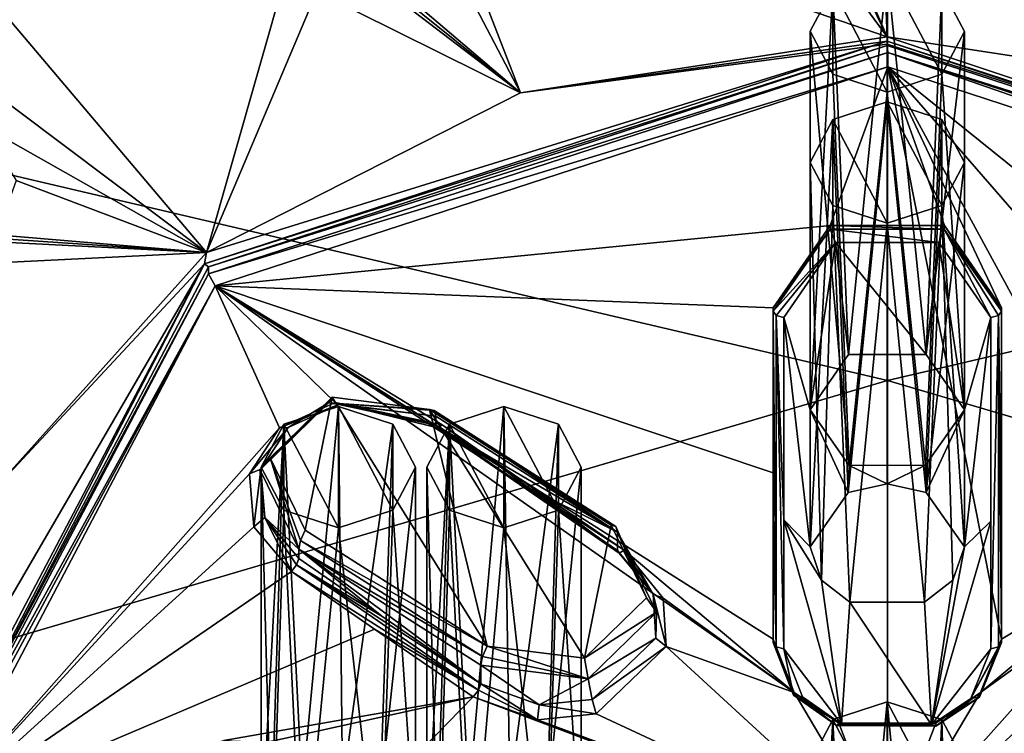
# Model space of a CAD drawing. Units: millimetres. Extents: x -47 to 383, y -96 to 1049.
# Drawn here: x 34 to 52, y 770 to 783 of the extents above; entities that cross this region are included whole.
import ezdxf

# ---------------------------------------------------------------- set-up
doc = ezdxf.new("R2010")
doc.units = ezdxf.units.MM
doc.header["$LTSCALE"] = 65.185185
for name, color, linetype in [('100', 7, 'CONTINUOUS'), ('242', 7, 'CONTINUOUS'), ('248', 7, 'CONTINUOUS'), ('249', 7, 'CONTINUOUS'), ('261', 7, 'CONTINUOUS'), ('278', 7, 'CONTINUOUS'), ('279', 7, 'CONTINUOUS'), ('280', 7, 'CONTINUOUS'), ('281', 7, 'CONTINUOUS'), ('282', 7, 'CONTINUOUS'), ('283', 7, 'CONTINUOUS'), ('284', 7, 'CONTINUOUS'), ('285', 7, 'CONTINUOUS'), ('294', 7, 'CONTINUOUS'), ('295', 7, 'CONTINUOUS'), ('296', 7, 'CONTINUOUS'), ('297', 7, 'CONTINUOUS'), ('314', 7, 'CONTINUOUS'), ('315', 7, 'CONTINUOUS'), ('316', 7, 'CONTINUOUS'), ('317', 7, 'CONTINUOUS'), ('326', 7, 'CONTINUOUS'), ('328', 7, 'CONTINUOUS'), ('333', 7, 'CONTINUOUS'), ('334', 7, 'CONTINUOUS'), ('335', 7, 'CONTINUOUS'), ('336', 7, 'CONTINUOUS'), ('77', 7, 'CONTINUOUS'), ('855', 7, 'CONTINUOUS'), ('857', 7, 'CONTINUOUS'), ('882', 7, 'CONTINUOUS'), ('883', 7, 'CONTINUOUS'), ('884', 7, 'CONTINUOUS'), ('885', 7, 'CONTINUOUS'), ('886', 7, 'CONTINUOUS'), ('887', 7, 'CONTINUOUS'), ('888', 7, 'CONTINUOUS'), ('889', 7, 'CONTINUOUS'), ('890', 7, 'CONTINUOUS'), ('895', 7, 'CONTINUOUS')]:
    doc.layers.add(name, color=color, linetype=linetype)

msp = doc.modelspace()

# ---------------------------------------------------------------- linework, layer by layer
at = {"layer": '100', "color": 7, "linetype": 'Continuous'}
for points in [[(50.094, 776.314, 16.255), (50.093, 787.411, 25.472), (81.408, 783.666, 28.606), (50.094, 776.314, 16.255)], [(78.129, 768.053, 16.279), (50.094, 776.314, 16.255), (81.408, 783.666, 28.606), (78.129, 768.053, 16.279)], [(50.094, 763.362, 6.871), (50.094, 776.314, 16.255), (78.129, 768.053, 16.279), (50.094, 763.362, 6.871)]]:
    msp.add_3dface(points, dxfattribs=at)
at = {"layer": '242', "color": 254, "linetype": 'Continuous', "true_color": 0xe6e3e8}
for points in [[(10.457, 799.071, 73.458), (37.572, 778.673, 66.563), (28.942, 788.869, 71.838), (10.457, 799.071, 73.458)], [(37.572, 778.673, 66.563), (10.457, 799.071, 73.458), (33.455, 781, 67.659), (37.572, 778.673, 66.563)], [(51.882, 786.632, 72.062), (56.836, 781.61, 68.86), (55.927, 794.678, 76.38), (51.882, 786.632, 72.062)], [(50.09, 782.639, 69.663), (48.433, 786.065, 71.73), (41.593, 794.2, 76.005), (50.09, 782.639, 69.663)], [(50.09, 782.639, 69.663), (41.593, 794.2, 76.005), (41.852, 785.473, 71.155), (50.09, 782.639, 69.663)], [(28.942, 788.869, 71.838), (37.572, 778.673, 66.563), (39.027, 783.777, 69.942), (28.942, 788.869, 71.838)], [(51.372, 785.59, 71.453), (56.836, 781.61, 68.86), (51.882, 786.632, 72.062), (51.372, 785.59, 71.453)], [(48.433, 786.065, 71.73), (50.09, 782.639, 69.663), (48.81, 785.588, 71.451), (48.433, 786.065, 71.73)], [(48.81, 785.588, 71.451), (50.09, 782.639, 69.663), (49.99, 785.172, 71.209), (48.81, 785.588, 71.451)], [(50.19, 785.172, 71.209), (56.836, 781.61, 68.86), (51.372, 785.59, 71.453), (50.19, 785.172, 71.209)], [(43.344, 781.61, 68.859), (50.09, 782.639, 69.663), (41.852, 785.473, 71.155), (43.344, 781.61, 68.859)], [(41.914, 784.356, 70.487), (43.344, 781.61, 68.859), (41.852, 785.473, 71.155), (41.914, 784.356, 70.487)], [(49.99, 785.172, 71.209), (50.09, 782.639, 69.663), (50.09, 785.172, 71.209), (49.99, 785.172, 71.209)], [(50.09, 782.639, 69.663), (56.836, 781.61, 68.86), (50.09, 785.172, 71.209), (50.09, 782.639, 69.663)], [(56.836, 781.61, 68.86), (50.19, 785.172, 71.209), (50.09, 785.172, 71.209), (56.836, 781.61, 68.86)], [(41.055, 783.565, 69.952), (43.344, 781.61, 68.859), (41.914, 784.356, 70.487), (41.055, 783.565, 69.952)], [(39.027, 783.777, 69.942), (37.572, 778.673, 66.563), (39.603, 783.472, 69.797), (39.027, 783.777, 69.942)], [(40.874, 783.496, 69.899), (43.344, 781.61, 68.859), (40.965, 783.531, 69.926), (40.874, 783.496, 69.899)], [(43.344, 781.61, 68.859), (41.055, 783.565, 69.952), (40.965, 783.531, 69.926), (43.344, 781.61, 68.859)], [(37.572, 778.673, 66.563), (43.344, 781.61, 68.859), (39.603, 783.472, 69.797), (37.572, 778.673, 66.563)], [(39.603, 783.472, 69.797), (43.344, 781.61, 68.859), (40.874, 783.496, 69.899), (39.603, 783.472, 69.797)], [(34.072, 779.998, 67.082), (37.572, 778.673, 66.563), (33.455, 781, 67.659), (34.072, 779.998, 67.082)], [(33.71, 778.994, 66.38), (37.572, 778.673, 66.563), (34.072, 779.998, 67.082), (33.71, 778.994, 66.38)], [(37.572, 778.673, 66.563), (33.71, 778.994, 66.38), (33.648, 778.933, 66.333), (37.572, 778.673, 66.563)], [(32.477, 778.418, 65.848), (37.572, 778.673, 66.563), (33.586, 778.871, 66.284), (32.477, 778.418, 65.848)], [(33.586, 778.871, 66.284), (37.572, 778.673, 66.563), (33.648, 778.933, 66.333), (33.586, 778.871, 66.284)], [(33.608, 774.25, 63.107), (37.572, 778.673, 66.563), (32.477, 778.418, 65.848), (33.608, 774.25, 63.107)]]:
    msp.add_3dface(points, dxfattribs=at)
at = {"layer": '248', "color": 254, "linetype": 'Continuous', "true_color": 0xe6e3e8}
for points in [[(50.09, 782.639, 69.663), (43.344, 781.61, 68.859), (50.09, 782.502, 69.461), (50.09, 782.639, 69.663)], [(50.09, 782.561, 69.224), (37.572, 778.673, 66.563), (37.539, 778.465, 66.022), (50.09, 782.561, 69.224)], [(43.344, 781.61, 68.859), (37.572, 778.673, 66.563), (50.09, 782.561, 69.224), (43.344, 781.61, 68.859)], [(50.09, 782.502, 69.461), (43.344, 781.61, 68.859), (50.09, 782.561, 69.224), (50.09, 782.502, 69.461)], [(37.572, 778.673, 66.563), (33.608, 774.25, 63.107), (37.539, 778.465, 66.022), (37.572, 778.673, 66.563)], [(33.608, 774.25, 63.107), (32.024, 768.981, 58.991), (37.539, 778.465, 66.022), (33.608, 774.25, 63.107)], [(37.539, 778.465, 66.022), (32.024, 768.981, 58.991), (32.34, 768.575, 58.294), (37.539, 778.465, 66.022)]]:
    msp.add_3dface(points, dxfattribs=at)
at = {"layer": '249', "color": 254, "linetype": 'Continuous', "true_color": 0xe6e3e8}
for points in [[(56.836, 781.61, 68.86), (50.09, 782.639, 69.663), (62.637, 778.467, 66.027), (56.836, 781.61, 68.86)], [(50.09, 782.639, 69.663), (50.09, 782.502, 69.461), (62.637, 778.467, 66.027), (50.09, 782.639, 69.663)], [(50.09, 782.502, 69.461), (50.09, 782.561, 69.224), (62.637, 778.467, 66.027), (50.09, 782.502, 69.461)]]:
    msp.add_3dface(points, dxfattribs=at)
at = {"layer": '261', "color": 7, "linetype": 'Continuous', "true_color": 0xfffff2}
for points in [[(37.734, 778.056, 66.221), (49.042, 779.171, 67.504), (50.101, 782.09, 69.373), (37.734, 778.056, 66.221)], [(49.042, 779.171, 67.504), (51.144, 779.168, 67.502), (50.101, 782.09, 69.373), (49.042, 779.171, 67.504)], [(52.19, 777.652, 66.492), (52.19, 771.56, 62.27), (50.101, 782.09, 69.373), (52.19, 777.652, 66.492)], [(52.19, 771.56, 62.27), (54.929, 773.192, 63.355), (50.101, 782.09, 69.373), (52.19, 771.56, 62.27)], [(51.144, 779.168, 67.502), (52.19, 777.652, 66.492), (50.101, 782.09, 69.373), (51.144, 779.168, 67.502)], [(54.929, 773.192, 63.355), (56.746, 774.437, 64.147), (50.101, 782.09, 69.373), (54.929, 773.192, 63.355)], [(56.746, 774.437, 64.147), (58.275, 775.501, 64.799), (50.101, 782.09, 69.373), (56.746, 774.437, 64.147)], [(50.101, 782.09, 69.373), (58.275, 775.501, 64.799), (62.452, 778.051, 66.219), (50.101, 782.09, 69.373)], [(47.99, 777.652, 66.492), (49.042, 779.171, 67.504), (37.734, 778.056, 66.221), (47.99, 777.652, 66.492)], [(32.62, 768.323, 58.616), (38.917, 775.446, 64.542), (37.734, 778.056, 66.221), (32.62, 768.323, 58.616)], [(47.99, 774.617, 64.431), (47.99, 777.652, 66.492), (37.734, 778.056, 66.221), (47.99, 774.617, 64.431)], [(47.99, 771.56, 62.27), (47.99, 774.617, 64.431), (37.734, 778.056, 66.221), (47.99, 771.56, 62.27)], [(48.376, 770.575, 61.561), (47.99, 771.56, 62.27), (37.734, 778.056, 66.221), (48.376, 770.575, 61.561)], [(45.251, 773.192, 63.354), (48.376, 770.575, 61.561), (37.734, 778.056, 66.221), (45.251, 773.192, 63.354)], [(43.438, 774.435, 64.145), (45.251, 773.192, 63.354), (37.734, 778.056, 66.221), (43.438, 774.435, 64.145)], [(41.905, 775.502, 64.798), (43.438, 774.435, 64.145), (37.734, 778.056, 66.221), (41.905, 775.502, 64.798)], [(39.94, 775.911, 64.945), (41.905, 775.502, 64.798), (37.734, 778.056, 66.221), (39.94, 775.911, 64.945)], [(38.917, 775.446, 64.542), (39.94, 775.911, 64.945), (37.734, 778.056, 66.221), (38.917, 775.446, 64.542)], [(52.19, 774.618, 64.432), (52.19, 771.56, 62.27), (52.19, 777.652, 66.492), (52.19, 774.618, 64.432)], [(38.917, 775.446, 64.542), (32.62, 768.323, 58.616), (38.364, 774.602, 63.905), (38.917, 775.446, 64.542)], [(38.364, 774.602, 63.905), (32.62, 768.323, 58.616), (38.445, 773.624, 63.219), (38.364, 774.602, 63.905)], [(32.62, 768.323, 58.616), (39.133, 772.804, 62.69), (38.445, 773.624, 63.219), (32.62, 768.323, 58.616)], [(45.97, 772.312, 62.753), (48.376, 770.575, 61.561), (45.251, 773.192, 63.354), (45.97, 772.312, 62.753)], [(52.19, 771.56, 62.27), (51.804, 770.574, 61.561), (54.929, 773.192, 63.355), (52.19, 771.56, 62.27)], [(54.929, 773.192, 63.355), (51.804, 770.574, 61.561), (54.213, 772.317, 62.758), (54.929, 773.192, 63.355)], [(39.133, 772.804, 62.69), (32.62, 768.323, 58.616), (40.66, 771.742, 62.04), (39.133, 772.804, 62.69)], [(46.022, 771.425, 62.115), (48.376, 770.575, 61.561), (45.97, 772.312, 62.753), (46.022, 771.425, 62.115)], [(51.804, 770.574, 61.561), (50.09, 767.688, 59.43), (54.213, 772.317, 62.758), (51.804, 770.574, 61.561)], [(54.213, 772.317, 62.758), (50.09, 767.688, 59.43), (54.157, 771.43, 62.119), (54.213, 772.317, 62.758)], [(40.66, 771.742, 62.04), (32.62, 768.323, 58.616), (42.478, 770.494, 61.246), (40.66, 771.742, 62.04)], [(44.737, 770.181, 61.142), (50.09, 767.688, 59.43), (46.022, 771.425, 62.115), (44.737, 770.181, 61.142)], [(50.09, 767.688, 59.43), (48.376, 770.575, 61.561), (46.022, 771.425, 62.115), (50.09, 767.688, 59.43)], [(54.157, 771.43, 62.119), (50.09, 767.688, 59.43), (55.438, 770.183, 61.145), (54.157, 771.43, 62.119)], [(42.478, 770.494, 61.246), (32.62, 768.323, 58.616), (37.89, 769.694, 60.273), (42.478, 770.494, 61.246)], [(41.55, 769.543, 60.466), (42.478, 770.494, 61.246), (37.89, 769.694, 60.273), (41.55, 769.543, 60.466)], [(45.29, 769.433, 60.607), (42.478, 770.494, 61.246), (41.55, 769.543, 60.466), (45.29, 769.433, 60.607)], [(43.659, 770.073, 61.003), (42.478, 770.494, 61.246), (45.29, 769.433, 60.607), (43.659, 770.073, 61.003)], [(48.376, 770.575, 61.561), (50.09, 767.688, 59.43), (49.202, 770.012, 61.16), (48.376, 770.575, 61.561)], [(50.983, 770.014, 61.162), (50.09, 767.688, 59.43), (51.804, 770.574, 61.561), (50.983, 770.014, 61.162)], [(43.659, 770.073, 61.003), (50.09, 767.688, 59.43), (44.737, 770.181, 61.142), (43.659, 770.073, 61.003)], [(55.438, 770.183, 61.145), (50.09, 767.688, 59.43), (53.298, 768.817, 60.208), (55.438, 770.183, 61.145)], [(50.09, 767.688, 59.43), (43.659, 770.073, 61.003), (45.29, 769.433, 60.607), (50.09, 767.688, 59.43)], [(49.202, 770.012, 61.16), (50.09, 767.688, 59.43), (50.983, 770.014, 61.162), (49.202, 770.012, 61.16)]]:
    msp.add_3dface(points, dxfattribs=at)
at = {"layer": '278', "color": 7, "linetype": 'Continuous', "true_color": 0xfffff2}
for points in [[(45.132, 773.527, 62.659), (41.79, 775.493, 64.538), (41.79, 775.659, 64.324), (45.132, 773.527, 62.659)], [(43.321, 774.428, 63.886), (41.79, 775.493, 64.538), (45.132, 773.527, 62.659), (43.321, 774.428, 63.886)], [(45.131, 773.186, 63.095), (43.321, 774.428, 63.886), (45.132, 773.527, 62.659), (45.131, 773.186, 63.095)]]:
    msp.add_3dface(points, dxfattribs=at)
at = {"layer": '279', "color": 7, "linetype": 'Continuous', "true_color": 0xfffff2}
for points in [[(45.131, 773.186, 63.095), (45.132, 773.527, 62.659), (45.785, 772.382, 62.554), (45.131, 773.186, 63.095)], [(45.785, 772.382, 62.554), (45.132, 773.527, 62.659), (45.848, 772.055, 61.509), (45.785, 772.382, 62.554)], [(45.832, 771.575, 61.978), (45.785, 772.382, 62.554), (45.848, 772.055, 61.509), (45.832, 771.575, 61.978)], [(44.59, 770.83, 60.552), (45.832, 771.575, 61.978), (45.848, 772.055, 61.509), (44.59, 770.83, 60.552)], [(44.666, 770.446, 61.095), (45.832, 771.575, 61.978), (44.59, 770.83, 60.552), (44.666, 770.446, 61.095)], [(42.614, 770.736, 61.181), (43.687, 770.35, 60.966), (42.614, 771.077, 60.745), (42.614, 770.736, 61.181)], [(42.614, 771.077, 60.745), (43.687, 770.35, 60.966), (44.59, 770.83, 60.552), (42.614, 771.077, 60.745)], [(43.687, 770.35, 60.966), (44.666, 770.446, 61.095), (44.59, 770.83, 60.552), (43.687, 770.35, 60.966)]]:
    msp.add_3dface(points, dxfattribs=at)
at = {"layer": '280', "color": 7, "linetype": 'Continuous', "true_color": 0xfffff2}
for points in [[(42.614, 770.736, 61.181), (42.614, 771.077, 60.745), (39.273, 773.21, 62.41), (42.614, 770.736, 61.181)], [(40.798, 771.983, 61.974), (42.614, 770.736, 61.181), (39.273, 773.21, 62.41), (40.798, 771.983, 61.974)], [(39.273, 773.043, 62.623), (40.798, 771.983, 61.974), (39.273, 773.21, 62.41), (39.273, 773.043, 62.623)]]:
    msp.add_3dface(points, dxfattribs=at)
at = {"layer": '281', "color": 7, "linetype": 'Continuous', "true_color": 0xfffff2}
for points in [[(39.815, 775.906, 64.517), (38.574, 774.684, 63.717), (38.556, 774.681, 63.56), (39.815, 775.906, 64.517)], [(39.076, 775.452, 64.294), (38.574, 774.684, 63.717), (39.815, 775.906, 64.517), (39.076, 775.452, 64.294)], [(40.005, 775.872, 64.661), (39.076, 775.452, 64.294), (39.815, 775.906, 64.517), (40.005, 775.872, 64.661)], [(41.79, 775.659, 64.324), (40.005, 775.872, 64.661), (39.815, 775.906, 64.517), (41.79, 775.659, 64.324)], [(41.79, 775.659, 64.324), (41.79, 775.493, 64.538), (40.005, 775.872, 64.661), (41.79, 775.659, 64.324)], [(38.574, 774.684, 63.717), (38.647, 773.793, 63.098), (38.556, 774.681, 63.56), (38.574, 774.684, 63.717)], [(38.647, 773.793, 63.098), (39.273, 773.21, 62.41), (38.556, 774.681, 63.56), (38.647, 773.793, 63.098)], [(39.273, 773.043, 62.623), (39.273, 773.21, 62.41), (38.647, 773.793, 63.098), (39.273, 773.043, 62.623)]]:
    msp.add_3dface(points, dxfattribs=at)
at = {"layer": '282', "color": 7, "linetype": 'Continuous', "true_color": 0xfffff2}
for points in [[(45.101, 773.629, 62.465), (45.014, 773.652, 62.263), (45.663, 772.32, 61.222), (45.101, 773.629, 62.465)], [(45.132, 773.527, 62.659), (45.101, 773.629, 62.465), (45.663, 772.32, 61.222), (45.132, 773.527, 62.659)], [(45.848, 772.055, 61.509), (45.132, 773.527, 62.659), (45.663, 772.32, 61.222), (45.848, 772.055, 61.509)], [(44.521, 771.208, 60.353), (45.848, 772.055, 61.509), (45.663, 772.32, 61.222), (44.521, 771.208, 60.353)], [(44.59, 770.83, 60.552), (45.848, 772.055, 61.509), (44.521, 771.208, 60.353), (44.59, 770.83, 60.552)], [(42.645, 771.24, 60.598), (44.59, 770.83, 60.552), (42.732, 771.431, 60.527), (42.645, 771.24, 60.598)], [(42.732, 771.431, 60.527), (44.59, 770.83, 60.552), (44.521, 771.208, 60.353), (42.732, 771.431, 60.527)], [(42.614, 771.077, 60.745), (44.59, 770.83, 60.552), (42.645, 771.24, 60.598), (42.614, 771.077, 60.745)]]:
    msp.add_3dface(points, dxfattribs=at)
at = {"layer": '283', "color": 7, "linetype": 'Continuous', "true_color": 0xfffff2}
for points in [[(45.014, 773.652, 62.263), (45.101, 773.629, 62.465), (41.673, 775.785, 63.928), (45.014, 773.652, 62.263)], [(41.673, 775.785, 63.928), (45.101, 773.629, 62.465), (41.759, 775.762, 64.131), (41.673, 775.785, 63.928)], [(45.132, 773.527, 62.659), (41.79, 775.659, 64.324), (41.759, 775.762, 64.131), (45.132, 773.527, 62.659)], [(45.101, 773.629, 62.465), (45.132, 773.527, 62.659), (41.759, 775.762, 64.131), (45.101, 773.629, 62.465)]]:
    msp.add_3dface(points, dxfattribs=at)
at = {"layer": '284', "color": 7, "linetype": 'Continuous', "true_color": 0xfffff2}
for points in [[(39.815, 775.906, 64.517), (38.556, 774.681, 63.56), (39.884, 776.008, 64.103), (39.815, 775.906, 64.517)], [(39.884, 776.008, 64.103), (38.556, 774.681, 63.56), (38.741, 774.896, 63.234), (39.884, 776.008, 64.103)], [(41.673, 775.785, 63.928), (39.815, 775.906, 64.517), (39.884, 776.008, 64.103), (41.673, 775.785, 63.928)], [(41.79, 775.659, 64.324), (39.815, 775.906, 64.517), (41.759, 775.762, 64.131), (41.79, 775.659, 64.324)], [(39.815, 775.906, 64.517), (41.673, 775.785, 63.928), (41.759, 775.762, 64.131), (39.815, 775.906, 64.517)], [(38.556, 774.681, 63.56), (39.273, 773.21, 62.41), (38.741, 774.896, 63.234), (38.556, 774.681, 63.56)], [(39.273, 773.21, 62.41), (39.304, 773.372, 62.264), (38.741, 774.896, 63.234), (39.273, 773.21, 62.41)], [(39.304, 773.372, 62.264), (39.39, 773.564, 62.193), (38.741, 774.896, 63.234), (39.304, 773.372, 62.264)]]:
    msp.add_3dface(points, dxfattribs=at)
at = {"layer": '285', "color": 7, "linetype": 'Continuous', "true_color": 0xfffff2}
for points in [[(42.732, 771.431, 60.527), (39.39, 773.564, 62.193), (39.304, 773.372, 62.264), (42.732, 771.431, 60.527)], [(39.273, 773.21, 62.41), (42.645, 771.24, 60.598), (39.304, 773.372, 62.264), (39.273, 773.21, 62.41)], [(42.645, 771.24, 60.598), (42.732, 771.431, 60.527), (39.304, 773.372, 62.264), (42.645, 771.24, 60.598)], [(39.273, 773.21, 62.41), (42.614, 771.077, 60.745), (42.645, 771.24, 60.598), (39.273, 773.21, 62.41)]]:
    msp.add_3dface(points, dxfattribs=at)
at = {"layer": '294', "color": 7, "linetype": 'Continuous', "true_color": 0xfffff2}
for points in [[(47.99, 771.56, 62.27), (48.376, 770.575, 61.561), (47.99, 771.497, 62.351), (47.99, 771.56, 62.27)], [(51.804, 770.574, 61.561), (52.19, 771.56, 62.27), (51.783, 770.489, 61.621), (51.804, 770.574, 61.561)], [(52.19, 771.56, 62.27), (52.19, 771.497, 62.352), (51.783, 770.489, 61.621), (52.19, 771.56, 62.27)], [(47.99, 771.497, 62.351), (48.376, 770.575, 61.561), (48.367, 770.525, 61.647), (47.99, 771.497, 62.351)], [(48.367, 770.525, 61.647), (48.376, 770.575, 61.561), (49.159, 769.97, 61.248), (48.367, 770.525, 61.647)], [(48.376, 770.575, 61.561), (49.202, 770.012, 61.16), (49.159, 769.97, 61.248), (48.376, 770.575, 61.561)], [(50.983, 770.014, 61.162), (51.804, 770.574, 61.561), (50.983, 769.955, 61.237), (50.983, 770.014, 61.162)], [(50.983, 769.955, 61.237), (51.804, 770.574, 61.561), (51.783, 770.489, 61.621), (50.983, 769.955, 61.237)], [(49.202, 770.012, 61.16), (50.983, 770.014, 61.162), (49.159, 769.97, 61.248), (49.202, 770.012, 61.16)], [(49.159, 769.97, 61.248), (50.983, 770.014, 61.162), (50.983, 769.955, 61.237), (49.159, 769.97, 61.248)]]:
    msp.add_3dface(points, dxfattribs=at)
at = {"layer": '295', "color": 7, "linetype": 'Continuous', "true_color": 0xfffff2}
for points in [[(52.19, 774.618, 64.432), (52.19, 777.652, 66.492), (52.19, 773.842, 64.018), (52.19, 774.618, 64.432)], [(52.19, 777.652, 66.492), (52.19, 777.589, 66.573), (52.19, 773.842, 64.018), (52.19, 777.652, 66.492)], [(52.19, 771.56, 62.27), (52.19, 774.618, 64.432), (52.19, 771.497, 62.352), (52.19, 771.56, 62.27)], [(52.19, 771.497, 62.352), (52.19, 774.618, 64.432), (52.19, 773.842, 64.018), (52.19, 771.497, 62.352)]]:
    msp.add_3dface(points, dxfattribs=at)
at = {"layer": '296', "color": 7, "linetype": 'Continuous', "true_color": 0xfffff2}
for points in [[(49.042, 779.171, 67.504), (47.99, 777.652, 66.492), (49.041, 779.099, 67.595), (49.042, 779.171, 67.504)], [(51.138, 779.1, 67.595), (49.042, 779.171, 67.504), (49.041, 779.099, 67.595), (51.138, 779.1, 67.595)], [(51.144, 779.168, 67.502), (49.042, 779.171, 67.504), (51.138, 779.1, 67.595), (51.144, 779.168, 67.502)], [(52.19, 777.589, 66.573), (51.144, 779.168, 67.502), (51.138, 779.1, 67.595), (52.19, 777.589, 66.573)], [(52.19, 777.652, 66.492), (51.144, 779.168, 67.502), (52.19, 777.589, 66.573), (52.19, 777.652, 66.492)], [(47.99, 777.652, 66.492), (47.99, 777.589, 66.573), (49.041, 779.099, 67.595), (47.99, 777.652, 66.492)]]:
    msp.add_3dface(points, dxfattribs=at)
at = {"layer": '297', "color": 7, "linetype": 'Continuous', "true_color": 0xfffff2}
for points in [[(47.99, 777.652, 66.492), (47.99, 774.617, 64.431), (47.99, 777.589, 66.573), (47.99, 777.652, 66.492)], [(47.99, 777.589, 66.573), (47.99, 774.617, 64.431), (47.99, 773.865, 64.033), (47.99, 777.589, 66.573)], [(47.99, 774.617, 64.431), (47.99, 771.56, 62.27), (47.99, 773.865, 64.033), (47.99, 774.617, 64.431)], [(47.99, 771.56, 62.27), (47.99, 771.497, 62.351), (47.99, 773.865, 64.033), (47.99, 771.56, 62.27)]]:
    msp.add_3dface(points, dxfattribs=at)
at = {"layer": '314', "color": 7, "linetype": 'Continuous', "true_color": 0xfffff2}
for points in [[(40.798, 771.983, 61.974), (39.273, 773.043, 62.623), (39.227, 772.925, 62.711), (40.798, 771.983, 61.974)], [(39.227, 772.925, 62.711), (39.133, 772.804, 62.69), (42.571, 770.616, 61.268), (39.227, 772.925, 62.711)], [(42.614, 770.736, 61.181), (40.798, 771.983, 61.974), (39.227, 772.925, 62.711), (42.614, 770.736, 61.181)], [(42.614, 770.736, 61.181), (39.227, 772.925, 62.711), (42.571, 770.616, 61.268), (42.614, 770.736, 61.181)], [(39.133, 772.804, 62.69), (40.66, 771.742, 62.04), (42.571, 770.616, 61.268), (39.133, 772.804, 62.69)], [(40.66, 771.742, 62.04), (42.478, 770.494, 61.246), (42.571, 770.616, 61.268), (40.66, 771.742, 62.04)]]:
    msp.add_3dface(points, dxfattribs=at)
at = {"layer": '315', "color": 7, "linetype": 'Continuous', "true_color": 0xfffff2}
for points in [[(45.131, 773.186, 63.095), (45.785, 772.382, 62.554), (45.163, 773.138, 63.239), (45.131, 773.186, 63.095)], [(45.785, 772.382, 62.554), (45.251, 773.192, 63.354), (45.163, 773.138, 63.239), (45.785, 772.382, 62.554)], [(45.97, 772.312, 62.753), (45.251, 773.192, 63.354), (45.785, 772.382, 62.554), (45.97, 772.312, 62.753)], [(46.022, 771.425, 62.115), (45.97, 772.312, 62.753), (45.785, 772.382, 62.554), (46.022, 771.425, 62.115)], [(46.022, 771.425, 62.115), (45.785, 772.382, 62.554), (45.832, 771.575, 61.978), (46.022, 771.425, 62.115)], [(46.022, 771.425, 62.115), (45.832, 771.575, 61.978), (44.666, 770.446, 61.095), (46.022, 771.425, 62.115)], [(44.737, 770.181, 61.142), (46.022, 771.425, 62.115), (44.666, 770.446, 61.095), (44.737, 770.181, 61.142)], [(43.659, 770.073, 61.003), (42.614, 770.736, 61.181), (42.571, 770.616, 61.268), (43.659, 770.073, 61.003)], [(43.659, 770.073, 61.003), (43.687, 770.35, 60.966), (42.614, 770.736, 61.181), (43.659, 770.073, 61.003)], [(42.478, 770.494, 61.246), (43.659, 770.073, 61.003), (42.571, 770.616, 61.268), (42.478, 770.494, 61.246)], [(43.659, 770.073, 61.003), (44.737, 770.181, 61.142), (43.687, 770.35, 60.966), (43.659, 770.073, 61.003)], [(44.737, 770.181, 61.142), (44.666, 770.446, 61.095), (43.687, 770.35, 60.966), (44.737, 770.181, 61.142)]]:
    msp.add_3dface(points, dxfattribs=at)
at = {"layer": '316', "color": 7, "linetype": 'Continuous', "true_color": 0xfffff2}
for points in [[(41.79, 775.493, 64.538), (43.321, 774.428, 63.886), (45.163, 773.138, 63.239), (41.79, 775.493, 64.538)], [(41.79, 775.493, 64.538), (45.163, 773.138, 63.239), (41.819, 775.447, 64.682), (41.79, 775.493, 64.538)], [(45.163, 773.138, 63.239), (41.905, 775.502, 64.798), (41.819, 775.447, 64.682), (45.163, 773.138, 63.239)], [(43.438, 774.435, 64.145), (41.905, 775.502, 64.798), (45.163, 773.138, 63.239), (43.438, 774.435, 64.145)], [(43.321, 774.428, 63.886), (45.131, 773.186, 63.095), (45.163, 773.138, 63.239), (43.321, 774.428, 63.886)], [(45.251, 773.192, 63.354), (43.438, 774.435, 64.145), (45.163, 773.138, 63.239), (45.251, 773.192, 63.354)]]:
    msp.add_3dface(points, dxfattribs=at)
at = {"layer": '317', "color": 7, "linetype": 'Continuous', "true_color": 0xfffff2}
for points in [[(39.94, 775.911, 64.945), (38.917, 775.446, 64.542), (40.005, 775.872, 64.661), (39.94, 775.911, 64.945)], [(41.905, 775.502, 64.798), (39.94, 775.911, 64.945), (41.819, 775.447, 64.682), (41.905, 775.502, 64.798)], [(41.79, 775.493, 64.538), (39.94, 775.911, 64.945), (40.005, 775.872, 64.661), (41.79, 775.493, 64.538)], [(39.94, 775.911, 64.945), (41.79, 775.493, 64.538), (41.819, 775.447, 64.682), (39.94, 775.911, 64.945)], [(38.917, 775.446, 64.542), (39.076, 775.452, 64.294), (40.005, 775.872, 64.661), (38.917, 775.446, 64.542)], [(38.917, 775.446, 64.542), (38.364, 774.602, 63.905), (39.076, 775.452, 64.294), (38.917, 775.446, 64.542)], [(38.364, 774.602, 63.905), (38.574, 774.684, 63.717), (39.076, 775.452, 64.294), (38.364, 774.602, 63.905)], [(38.364, 774.602, 63.905), (38.445, 773.624, 63.219), (38.574, 774.684, 63.717), (38.364, 774.602, 63.905)], [(38.445, 773.624, 63.219), (38.647, 773.793, 63.098), (38.574, 774.684, 63.717), (38.445, 773.624, 63.219)], [(38.445, 773.624, 63.219), (39.133, 772.804, 62.69), (38.647, 773.793, 63.098), (38.445, 773.624, 63.219)], [(38.647, 773.793, 63.098), (39.133, 772.804, 62.69), (39.227, 772.925, 62.711), (38.647, 773.793, 63.098)], [(39.273, 773.043, 62.623), (38.647, 773.793, 63.098), (39.227, 772.925, 62.711), (39.273, 773.043, 62.623)]]:
    msp.add_3dface(points, dxfattribs=at)
at = {"layer": '326', "color": 7, "linetype": 'Continuous', "true_color": 0xfffff2}
for points in [[(37.608, 778.279, 66.142), (50.101, 782.09, 69.373), (50.101, 782.354, 69.327), (37.608, 778.279, 66.142)], [(50.101, 782.09, 69.373), (62.452, 778.051, 66.219), (50.101, 782.354, 69.327), (50.101, 782.09, 69.373)], [(50.101, 782.354, 69.327), (62.452, 778.051, 66.219), (62.579, 778.273, 66.14), (50.101, 782.354, 69.327)], [(37.734, 778.056, 66.221), (50.101, 782.09, 69.373), (37.608, 778.279, 66.142), (37.734, 778.056, 66.221)], [(32.44, 768.446, 58.459), (37.734, 778.056, 66.221), (37.608, 778.279, 66.142), (32.44, 768.446, 58.459)], [(32.492, 768.363, 58.565), (37.734, 778.056, 66.221), (32.44, 768.446, 58.459), (32.492, 768.363, 58.565)], [(32.62, 768.323, 58.616), (37.734, 778.056, 66.221), (32.492, 768.363, 58.565), (32.62, 768.323, 58.616)]]:
    msp.add_3dface(points, dxfattribs=at)
at = {"layer": '328', "color": 7, "linetype": 'Continuous', "true_color": 0xfffff2}
for points in [[(49.139, 778.853, 67.655), (48.188, 777.478, 66.739), (48.67, 775.779, 65.602), (49.139, 778.853, 67.655)], [(49.139, 778.853, 67.655), (48.67, 775.779, 65.602), (49.376, 776.795, 66.295), (49.139, 778.853, 67.655)], [(51.04, 778.854, 67.656), (49.139, 778.853, 67.655), (50.804, 776.793, 66.294), (51.04, 778.854, 67.656)], [(50.804, 776.793, 66.294), (49.139, 778.853, 67.655), (49.376, 776.795, 66.295), (50.804, 776.793, 66.294)], [(51.508, 775.778, 65.602), (51.04, 778.854, 67.656), (50.804, 776.793, 66.294), (51.508, 775.778, 65.602)], [(51.992, 777.478, 66.74), (51.04, 778.854, 67.656), (51.508, 775.778, 65.602), (51.992, 777.478, 66.74)], [(48.188, 777.478, 66.739), (48.187, 773.75, 64.197), (48.67, 773.254, 63.856), (48.188, 777.478, 66.739)], [(48.67, 775.779, 65.602), (48.188, 777.478, 66.739), (48.67, 773.254, 63.856), (48.67, 775.779, 65.602)], [(51.993, 773.728, 64.182), (51.992, 777.478, 66.74), (51.508, 773.254, 63.857), (51.993, 773.728, 64.182)], [(51.992, 777.478, 66.74), (51.508, 775.778, 65.602), (51.508, 773.254, 63.857), (51.992, 777.478, 66.74)], [(49.391, 774.754, 64.907), (48.67, 775.779, 65.602), (49.373, 774.257, 64.563), (49.391, 774.754, 64.907)], [(48.67, 775.779, 65.602), (48.67, 773.254, 63.856), (49.373, 774.257, 64.563), (48.67, 775.779, 65.602)], [(51.508, 775.778, 65.602), (50.791, 774.756, 64.908), (50.806, 774.256, 64.563), (51.508, 775.778, 65.602)], [(51.508, 773.254, 63.857), (51.508, 775.778, 65.602), (50.806, 774.256, 64.563), (51.508, 773.254, 63.857)], [(50.087, 774.415, 64.675), (49.391, 774.754, 64.907), (49.373, 774.257, 64.563), (50.087, 774.415, 64.675)], [(50.791, 774.756, 64.908), (49.391, 774.754, 64.907), (50.087, 774.415, 64.675), (50.791, 774.756, 64.908)], [(50.806, 774.256, 64.563), (50.791, 774.756, 64.908), (50.087, 774.415, 64.675), (50.806, 774.256, 64.563)], [(48.187, 771.38, 62.513), (49.246, 769.993, 61.519), (48.187, 773.75, 64.197), (48.187, 771.38, 62.513)], [(48.187, 773.75, 64.197), (49.246, 769.993, 61.519), (48.882, 772.642, 63.426), (48.187, 773.75, 64.197)], [(48.67, 773.254, 63.856), (48.187, 773.75, 64.197), (48.882, 772.642, 63.426), (48.67, 773.254, 63.856)], [(50.9, 769.98, 61.51), (51.993, 771.38, 62.514), (51.993, 773.728, 64.182), (50.9, 769.98, 61.51)], [(50.9, 769.98, 61.51), (51.993, 773.728, 64.182), (51.508, 773.254, 63.857), (50.9, 769.98, 61.51)], [(51.297, 772.645, 63.429), (50.9, 769.98, 61.51), (51.508, 773.254, 63.857), (51.297, 772.645, 63.429)], [(48.882, 772.642, 63.426), (49.246, 769.993, 61.519), (49.402, 772.236, 63.143), (48.882, 772.642, 63.426)], [(50.776, 772.237, 63.143), (50.9, 769.98, 61.51), (51.297, 772.645, 63.429), (50.776, 772.237, 63.143)], [(49.246, 769.993, 61.519), (50.9, 769.98, 61.51), (49.402, 772.236, 63.143), (49.246, 769.993, 61.519)], [(49.402, 772.236, 63.143), (50.9, 769.98, 61.51), (50.776, 772.237, 63.143), (49.402, 772.236, 63.143)], [(48.528, 770.498, 61.879), (49.246, 769.993, 61.519), (48.187, 771.38, 62.513), (48.528, 770.498, 61.879)], [(51.624, 770.465, 61.856), (51.993, 771.38, 62.514), (50.9, 769.98, 61.51), (51.624, 770.465, 61.856)]]:
    msp.add_3dface(points, dxfattribs=at)
at = {"layer": '333', "color": 7, "linetype": 'Continuous', "true_color": 0xfffff2}
for points in [[(52.19, 773.842, 64.018), (52.19, 777.589, 66.573), (52.132, 777.511, 66.69), (52.19, 773.842, 64.018)], [(51.992, 777.478, 66.74), (51.993, 771.38, 62.514), (52.132, 777.511, 66.69), (51.992, 777.478, 66.74)], [(51.993, 771.38, 62.514), (51.992, 777.478, 66.74), (51.993, 773.728, 64.182), (51.993, 771.38, 62.514)], [(51.993, 771.38, 62.514), (52.133, 771.414, 62.465), (52.132, 777.511, 66.69), (51.993, 771.38, 62.514)], [(52.19, 771.497, 62.352), (52.19, 773.842, 64.018), (52.132, 777.511, 66.69), (52.19, 771.497, 62.352)], [(52.133, 771.414, 62.465), (52.19, 771.497, 62.352), (52.132, 777.511, 66.69), (52.133, 771.414, 62.465)]]:
    msp.add_3dface(points, dxfattribs=at)
at = {"layer": '334', "color": 7, "linetype": 'Continuous', "true_color": 0xfffff2}
for points in [[(49.041, 779.099, 67.595), (47.99, 777.589, 66.573), (49.139, 778.853, 67.655), (49.041, 779.099, 67.595)], [(51.138, 779.1, 67.595), (49.041, 779.099, 67.595), (51.04, 778.854, 67.656), (51.138, 779.1, 67.595)], [(49.041, 779.099, 67.595), (49.139, 778.853, 67.655), (51.04, 778.854, 67.656), (49.041, 779.099, 67.595)], [(51.138, 779.1, 67.595), (51.04, 778.854, 67.656), (51.992, 777.478, 66.74), (51.138, 779.1, 67.595)], [(52.19, 777.589, 66.573), (51.138, 779.1, 67.595), (52.132, 777.511, 66.69), (52.19, 777.589, 66.573)], [(51.138, 779.1, 67.595), (51.992, 777.478, 66.74), (52.132, 777.511, 66.69), (51.138, 779.1, 67.595)], [(49.139, 778.853, 67.655), (47.99, 777.589, 66.573), (48.048, 777.511, 66.69), (49.139, 778.853, 67.655)], [(48.188, 777.478, 66.739), (49.139, 778.853, 67.655), (48.048, 777.511, 66.69), (48.188, 777.478, 66.739)]]:
    msp.add_3dface(points, dxfattribs=at)
at = {"layer": '335', "color": 7, "linetype": 'Continuous', "true_color": 0xfffff2}
for points in [[(47.99, 777.589, 66.573), (47.99, 773.865, 64.033), (48.048, 771.415, 62.465), (47.99, 777.589, 66.573)], [(48.048, 777.511, 66.69), (47.99, 777.589, 66.573), (48.048, 771.415, 62.465), (48.048, 777.511, 66.69)], [(48.187, 771.38, 62.513), (48.187, 773.75, 64.197), (48.048, 777.511, 66.69), (48.187, 771.38, 62.513)], [(48.187, 771.38, 62.513), (48.048, 777.511, 66.69), (48.048, 771.415, 62.465), (48.187, 771.38, 62.513)], [(48.187, 773.75, 64.197), (48.188, 777.478, 66.739), (48.048, 777.511, 66.69), (48.187, 773.75, 64.197)], [(47.99, 773.865, 64.033), (47.99, 771.497, 62.351), (48.048, 771.415, 62.465), (47.99, 773.865, 64.033)]]:
    msp.add_3dface(points, dxfattribs=at)
at = {"layer": '336', "color": 7, "linetype": 'Continuous', "true_color": 0xfffff2}
for points in [[(47.99, 771.497, 62.351), (48.367, 770.525, 61.647), (48.048, 771.415, 62.465), (47.99, 771.497, 62.351)], [(48.367, 770.525, 61.647), (48.187, 771.38, 62.513), (48.048, 771.415, 62.465), (48.367, 770.525, 61.647)], [(48.367, 770.525, 61.647), (48.528, 770.498, 61.879), (48.187, 771.38, 62.513), (48.367, 770.525, 61.647)], [(51.783, 770.489, 61.621), (52.19, 771.497, 62.352), (51.624, 770.465, 61.856), (51.783, 770.489, 61.621)], [(51.624, 770.465, 61.856), (52.19, 771.497, 62.352), (52.133, 771.414, 62.465), (51.624, 770.465, 61.856)], [(51.993, 771.38, 62.514), (51.624, 770.465, 61.856), (52.133, 771.414, 62.465), (51.993, 771.38, 62.514)], [(48.367, 770.525, 61.647), (49.159, 769.97, 61.248), (49.246, 769.993, 61.519), (48.367, 770.525, 61.647)], [(48.367, 770.525, 61.647), (49.246, 769.993, 61.519), (48.528, 770.498, 61.879), (48.367, 770.525, 61.647)], [(50.983, 769.955, 61.237), (51.783, 770.489, 61.621), (50.9, 769.98, 61.51), (50.983, 769.955, 61.237)], [(51.783, 770.489, 61.621), (51.624, 770.465, 61.856), (50.9, 769.98, 61.51), (51.783, 770.489, 61.621)], [(49.159, 769.97, 61.248), (50.983, 769.955, 61.237), (49.246, 769.993, 61.519), (49.159, 769.97, 61.248)], [(50.983, 769.955, 61.237), (50.9, 769.98, 61.51), (49.246, 769.993, 61.519), (50.983, 769.955, 61.237)]]:
    msp.add_3dface(points, dxfattribs=at)
at = {"layer": '77', "color": 7, "linetype": 'Continuous'}
for points in [[(50.094, 776.314, 16.255), (18.778, 783.668, 28.601), (50.093, 787.411, 25.472), (50.094, 776.314, 16.255)], [(22.058, 768.054, 16.275), (18.778, 783.668, 28.601), (50.094, 776.314, 16.255), (22.058, 768.054, 16.275)], [(50.094, 763.362, 6.871), (22.058, 768.054, 16.275), (50.094, 776.314, 16.255), (50.094, 763.362, 6.871)]]:
    msp.add_3dface(points, dxfattribs=at)
at = {"layer": '855', "color": 7, "linetype": 'Continuous'}
for points in [[(50.09, 782.561, 69.224), (37.539, 778.465, 66.022), (50.09, 782.482, 69.162), (50.09, 782.561, 69.224)], [(50.09, 782.482, 69.162), (37.539, 778.465, 66.022), (37.61, 778.409, 65.978), (50.09, 782.482, 69.162)], [(62.637, 778.467, 66.027), (50.09, 782.561, 69.224), (62.571, 778.408, 65.98), (62.637, 778.467, 66.027)], [(62.571, 778.408, 65.98), (50.09, 782.561, 69.224), (50.09, 782.482, 69.162), (62.571, 778.408, 65.98)], [(37.539, 778.465, 66.022), (32.34, 768.575, 58.294), (32.44, 768.575, 58.294), (37.539, 778.465, 66.022)], [(37.61, 778.409, 65.978), (37.539, 778.465, 66.022), (32.44, 768.575, 58.294), (37.61, 778.409, 65.978)], [(39.39, 773.564, 62.193), (39.884, 776.008, 64.103), (38.741, 774.896, 63.234), (39.39, 773.564, 62.193)], [(39.39, 773.564, 62.193), (42.732, 771.431, 60.527), (39.884, 776.008, 64.103), (39.39, 773.564, 62.193)], [(42.732, 771.431, 60.527), (41.673, 775.785, 63.928), (39.884, 776.008, 64.103), (42.732, 771.431, 60.527)], [(44.521, 771.208, 60.353), (45.014, 773.652, 62.263), (41.673, 775.785, 63.928), (44.521, 771.208, 60.353)], [(42.732, 771.431, 60.527), (44.521, 771.208, 60.353), (41.673, 775.785, 63.928), (42.732, 771.431, 60.527)], [(45.014, 773.652, 62.263), (44.521, 771.208, 60.353), (45.663, 772.32, 61.222), (45.014, 773.652, 62.263)]]:
    msp.add_3dface(points, dxfattribs=at)
at = {"layer": '857', "color": 7, "linetype": 'Continuous'}
for points in [[(50.101, 782.354, 69.327), (50.09, 782.482, 69.162), (37.61, 778.409, 65.978), (50.101, 782.354, 69.327)], [(50.101, 782.354, 69.327), (62.571, 778.408, 65.98), (50.09, 782.482, 69.162), (50.101, 782.354, 69.327)], [(37.608, 778.279, 66.142), (50.101, 782.354, 69.327), (37.61, 778.409, 65.978), (37.608, 778.279, 66.142)], [(50.101, 782.354, 69.327), (62.579, 778.273, 66.14), (62.571, 778.408, 65.98), (50.101, 782.354, 69.327)], [(37.608, 778.279, 66.142), (37.61, 778.409, 65.978), (32.44, 768.575, 58.294), (37.608, 778.279, 66.142)], [(32.44, 768.446, 58.459), (37.608, 778.279, 66.142), (32.44, 768.575, 58.294), (32.44, 768.446, 58.459)]]:
    msp.add_3dface(points, dxfattribs=at)
at = {"layer": '882', "color": 7, "linetype": 'Continuous'}
for points in [[(49.086, 783.531, 57.309), (50.089, 781.622, 55.818), (50.089, 783.859, 57.565), (49.086, 783.531, 57.309)], [(50.089, 781.622, 55.818), (51.093, 781.95, 56.074), (50.089, 783.859, 57.565), (50.089, 781.622, 55.818)], [(50.089, 783.859, 57.565), (51.093, 781.95, 56.074), (51.093, 783.531, 57.309), (50.089, 783.859, 57.565)], [(48.67, 782.741, 56.691), (49.086, 781.95, 56.074), (49.086, 783.531, 57.309), (48.67, 782.741, 56.691)], [(49.086, 781.95, 56.074), (50.089, 781.622, 55.818), (49.086, 783.531, 57.309), (49.086, 781.95, 56.074)], [(51.093, 781.95, 56.074), (51.508, 782.74, 56.692), (51.093, 783.531, 57.309), (51.093, 781.95, 56.074)], [(49.086, 781.117, 55.423), (50.089, 779.208, 53.932), (50.089, 781.444, 55.679), (49.086, 781.117, 55.423)], [(50.089, 779.208, 53.932), (51.093, 779.535, 54.187), (50.089, 781.444, 55.679), (50.089, 779.208, 53.932)], [(50.089, 781.444, 55.679), (51.093, 779.535, 54.187), (51.093, 781.117, 55.423), (50.089, 781.444, 55.679)], [(48.67, 780.326, 54.805), (49.086, 779.535, 54.187), (49.086, 781.117, 55.423), (48.67, 780.326, 54.805)], [(49.086, 779.535, 54.187), (50.089, 779.208, 53.932), (49.086, 781.117, 55.423), (49.086, 779.535, 54.187)], [(51.093, 779.535, 54.187), (51.508, 780.326, 54.805), (51.093, 781.117, 55.423), (51.093, 779.535, 54.187)], [(38.994, 775.513, 51.044), (39.997, 773.604, 49.552), (39.997, 775.84, 51.299), (38.994, 775.513, 51.044)], [(39.997, 773.604, 49.552), (41, 773.931, 49.808), (39.997, 775.84, 51.299), (39.997, 773.604, 49.552)], [(39.997, 775.84, 51.299), (41, 773.931, 49.808), (41, 775.513, 51.044), (39.997, 775.84, 51.299)], [(42.039, 775.513, 51.044), (43.042, 773.604, 49.552), (43.042, 775.84, 51.3), (42.039, 775.513, 51.044)], [(43.042, 773.604, 49.552), (44.045, 773.931, 49.808), (43.042, 775.84, 51.3), (43.042, 773.604, 49.552)], [(43.042, 775.84, 51.3), (44.045, 773.931, 49.808), (44.045, 775.513, 51.044), (43.042, 775.84, 51.3)], [(38.578, 774.722, 50.426), (38.994, 773.932, 49.808), (38.994, 775.513, 51.044), (38.578, 774.722, 50.426)], [(38.994, 773.932, 49.808), (39.997, 773.604, 49.552), (38.994, 775.513, 51.044), (38.994, 773.932, 49.808)], [(41, 773.931, 49.808), (41.416, 774.722, 50.426), (41, 775.513, 51.044), (41, 773.931, 49.808)], [(41.623, 774.722, 50.426), (42.039, 773.931, 49.808), (42.039, 775.513, 51.044), (41.623, 774.722, 50.426)], [(42.039, 773.931, 49.808), (43.042, 773.604, 49.552), (42.039, 775.513, 51.044), (42.039, 773.931, 49.808)], [(44.045, 773.931, 49.808), (44.461, 774.722, 50.426), (44.045, 775.513, 51.044), (44.045, 773.931, 49.808)], [(49.086, 770.08, 46.8), (50.089, 768.171, 45.309), (50.089, 770.407, 47.056), (49.086, 770.08, 46.8)], [(50.089, 768.171, 45.309), (51.093, 768.498, 45.564), (50.089, 770.407, 47.056), (50.089, 768.171, 45.309)], [(50.089, 770.407, 47.056), (51.093, 768.498, 45.564), (51.093, 770.08, 46.8), (50.089, 770.407, 47.056)], [(48.67, 769.289, 46.182), (49.086, 768.499, 45.564), (49.086, 770.08, 46.8), (48.67, 769.289, 46.182)], [(49.086, 768.499, 45.564), (50.089, 768.171, 45.309), (49.086, 770.08, 46.8), (49.086, 768.499, 45.564)], [(51.093, 768.498, 45.564), (51.508, 769.289, 46.182), (51.093, 770.08, 46.8), (51.093, 768.498, 45.564)]]:
    msp.add_3dface(points, dxfattribs=at)
at = {"layer": '883', "color": 7, "linetype": 'Continuous'}
for points in [[(49.376, 776.795, 66.295), (49.086, 783.531, 57.309), (50.089, 783.859, 57.565), (49.376, 776.795, 66.295)], [(50.804, 776.793, 66.294), (49.376, 776.795, 66.295), (50.089, 783.859, 57.565), (50.804, 776.793, 66.294)], [(50.804, 776.793, 66.294), (50.089, 783.859, 57.565), (51.093, 783.531, 57.309), (50.804, 776.793, 66.294)], [(49.376, 776.795, 66.295), (48.67, 775.779, 65.602), (49.086, 783.531, 57.309), (49.376, 776.795, 66.295)], [(48.67, 775.779, 65.602), (48.67, 782.741, 56.691), (49.086, 783.531, 57.309), (48.67, 775.779, 65.602)], [(51.508, 782.74, 56.692), (50.804, 776.793, 66.294), (51.093, 783.531, 57.309), (51.508, 782.74, 56.692)], [(51.508, 775.778, 65.602), (50.804, 776.793, 66.294), (51.508, 782.74, 56.692), (51.508, 775.778, 65.602)]]:
    msp.add_3dface(points, dxfattribs=at)
at = {"layer": '884', "color": 7, "linetype": 'Continuous'}
for points in [[(48.67, 775.779, 65.602), (49.391, 774.754, 64.907), (48.67, 782.741, 56.691), (48.67, 775.779, 65.602)], [(49.391, 774.754, 64.907), (49.086, 781.95, 56.074), (48.67, 782.741, 56.691), (49.391, 774.754, 64.907)], [(51.508, 775.778, 65.602), (51.508, 782.74, 56.692), (51.093, 781.95, 56.074), (51.508, 775.778, 65.602)], [(49.391, 774.754, 64.907), (50.089, 781.622, 55.818), (49.086, 781.95, 56.074), (49.391, 774.754, 64.907)], [(50.791, 774.756, 64.908), (51.093, 781.95, 56.074), (50.089, 781.622, 55.818), (50.791, 774.756, 64.908)], [(50.791, 774.756, 64.908), (51.508, 775.778, 65.602), (51.093, 781.95, 56.074), (50.791, 774.756, 64.908)], [(49.391, 774.754, 64.907), (50.791, 774.756, 64.908), (50.089, 781.622, 55.818), (49.391, 774.754, 64.907)]]:
    msp.add_3dface(points, dxfattribs=at)
at = {"layer": '885', "color": 7, "linetype": 'Continuous'}
for points in [[(49.373, 774.257, 64.563), (49.086, 781.117, 55.423), (50.089, 781.444, 55.679), (49.373, 774.257, 64.563)], [(50.087, 774.415, 64.675), (49.373, 774.257, 64.563), (50.089, 781.444, 55.679), (50.087, 774.415, 64.675)], [(50.806, 774.256, 64.563), (50.087, 774.415, 64.675), (50.089, 781.444, 55.679), (50.806, 774.256, 64.563)], [(50.806, 774.256, 64.563), (50.089, 781.444, 55.679), (51.093, 781.117, 55.423), (50.806, 774.256, 64.563)], [(49.373, 774.257, 64.563), (48.67, 773.254, 63.856), (49.086, 781.117, 55.423), (49.373, 774.257, 64.563)], [(48.67, 773.254, 63.856), (48.67, 780.326, 54.805), (49.086, 781.117, 55.423), (48.67, 773.254, 63.856)], [(51.508, 780.326, 54.805), (50.806, 774.256, 64.563), (51.093, 781.117, 55.423), (51.508, 780.326, 54.805)], [(51.508, 773.254, 63.857), (50.806, 774.256, 64.563), (51.508, 780.326, 54.805), (51.508, 773.254, 63.857)]]:
    msp.add_3dface(points, dxfattribs=at)
at = {"layer": '886', "color": 7, "linetype": 'Continuous'}
for points in [[(48.67, 773.254, 63.856), (48.882, 772.642, 63.426), (48.67, 780.326, 54.805), (48.67, 773.254, 63.856)], [(48.882, 772.642, 63.426), (49.086, 779.535, 54.187), (48.67, 780.326, 54.805), (48.882, 772.642, 63.426)], [(51.508, 773.254, 63.857), (51.508, 780.326, 54.805), (51.093, 779.535, 54.187), (51.508, 773.254, 63.857)], [(48.882, 772.642, 63.426), (49.402, 772.236, 63.143), (49.086, 779.535, 54.187), (48.882, 772.642, 63.426)], [(49.402, 772.236, 63.143), (50.089, 779.208, 53.932), (49.086, 779.535, 54.187), (49.402, 772.236, 63.143)], [(50.776, 772.237, 63.143), (51.093, 779.535, 54.187), (50.089, 779.208, 53.932), (50.776, 772.237, 63.143)], [(50.776, 772.237, 63.143), (51.297, 772.645, 63.429), (51.093, 779.535, 54.187), (50.776, 772.237, 63.143)], [(51.297, 772.645, 63.429), (51.508, 773.254, 63.857), (51.093, 779.535, 54.187), (51.297, 772.645, 63.429)], [(49.402, 772.236, 63.143), (50.776, 772.237, 63.143), (50.089, 779.208, 53.932), (49.402, 772.236, 63.143)]]:
    msp.add_3dface(points, dxfattribs=at)
at = {"layer": '887', "color": 7, "linetype": 'Continuous'}
for points in [[(39.332, 768.772, 60.079), (38.994, 775.513, 51.044), (39.997, 775.84, 51.299), (39.332, 768.772, 60.079)], [(40.074, 768.87, 60.217), (39.332, 768.772, 60.079), (39.997, 775.84, 51.299), (40.074, 768.87, 60.217)], [(40.074, 768.87, 60.217), (39.997, 775.84, 51.299), (41, 775.513, 51.044), (40.074, 768.87, 60.217)], [(38.776, 768.377, 59.725), (38.577, 767.814, 59.268), (38.994, 775.513, 51.044), (38.776, 768.377, 59.725)], [(38.577, 767.814, 59.268), (38.578, 774.722, 50.426), (38.994, 775.513, 51.044), (38.577, 767.814, 59.268)], [(39.332, 768.772, 60.079), (38.776, 768.377, 59.725), (38.994, 775.513, 51.044), (39.332, 768.772, 60.079)], [(40.767, 768.664, 60.115), (40.074, 768.87, 60.217), (41, 775.513, 51.044), (40.767, 768.664, 60.115)], [(41.416, 774.722, 50.426), (40.767, 768.664, 60.115), (41, 775.513, 51.044), (41.416, 774.722, 50.426)], [(41.415, 767.699, 59.416), (40.767, 768.664, 60.115), (41.416, 774.722, 50.426), (41.415, 767.699, 59.416)]]:
    msp.add_3dface(points, dxfattribs=at)
at = {"layer": '888', "color": 7, "linetype": 'Continuous'}
for points in [[(38.577, 767.814, 59.268), (38.781, 767.228, 58.827), (38.578, 774.722, 50.426), (38.577, 767.814, 59.268)], [(38.781, 767.228, 58.827), (38.994, 773.932, 49.808), (38.578, 774.722, 50.426), (38.781, 767.228, 58.827)], [(41.415, 767.699, 59.416), (41.416, 774.722, 50.426), (41, 773.931, 49.808), (41.415, 767.699, 59.416)], [(38.781, 767.228, 58.827), (39.339, 766.792, 58.533), (38.994, 773.932, 49.808), (38.781, 767.228, 58.827)], [(39.339, 766.792, 58.533), (39.997, 773.604, 49.552), (38.994, 773.932, 49.808), (39.339, 766.792, 58.533)], [(40.766, 766.786, 58.647), (41, 773.931, 49.808), (39.997, 773.604, 49.552), (40.766, 766.786, 58.647)], [(40.766, 766.786, 58.647), (41.415, 767.699, 59.416), (41, 773.931, 49.808), (40.766, 766.786, 58.647)], [(39.339, 766.792, 58.533), (40.766, 766.786, 58.647), (39.997, 773.604, 49.552), (39.339, 766.792, 58.533)]]:
    msp.add_3dface(points, dxfattribs=at)
at = {"layer": '889', "color": 7, "linetype": 'Continuous'}
for points in [[(42.396, 768.664, 60.233), (42.039, 775.513, 51.044), (43.042, 775.84, 51.3), (42.396, 768.664, 60.233)], [(43.152, 768.76, 60.355), (42.396, 768.664, 60.233), (43.042, 775.84, 51.3), (43.152, 768.76, 60.355)], [(43.152, 768.76, 60.355), (43.042, 775.84, 51.3), (44.045, 775.513, 51.044), (43.152, 768.76, 60.355)], [(41.827, 768.264, 59.885), (41.622, 767.691, 59.425), (42.039, 775.513, 51.044), (41.827, 768.264, 59.885)], [(41.622, 767.691, 59.425), (41.623, 774.722, 50.426), (42.039, 775.513, 51.044), (41.622, 767.691, 59.425)], [(42.396, 768.664, 60.233), (41.827, 768.264, 59.885), (42.039, 775.513, 51.044), (42.396, 768.664, 60.233)], [(43.839, 768.548, 60.234), (43.152, 768.76, 60.355), (44.045, 775.513, 51.044), (43.839, 768.548, 60.234)], [(44.461, 774.722, 50.426), (43.839, 768.548, 60.234), (44.045, 775.513, 51.044), (44.461, 774.722, 50.426)], [(44.46, 767.603, 59.538), (43.839, 768.548, 60.234), (44.461, 774.722, 50.426), (44.46, 767.603, 59.538)]]:
    msp.add_3dface(points, dxfattribs=at)
at = {"layer": '890', "color": 7, "linetype": 'Continuous'}
for points in [[(41.622, 767.691, 59.425), (41.838, 767.092, 58.97), (41.623, 774.722, 50.426), (41.622, 767.691, 59.425)], [(41.838, 767.092, 58.97), (42.039, 773.931, 49.808), (41.623, 774.722, 50.426), (41.838, 767.092, 58.97)], [(44.46, 767.603, 59.538), (44.461, 774.722, 50.426), (44.045, 773.931, 49.808), (44.46, 767.603, 59.538)], [(41.838, 767.092, 58.97), (42.424, 766.66, 58.669), (42.039, 773.931, 49.808), (41.838, 767.092, 58.97)], [(42.424, 766.66, 58.669), (43.042, 773.604, 49.552), (42.039, 773.931, 49.808), (42.424, 766.66, 58.669)], [(43.814, 766.686, 58.778), (44.045, 773.931, 49.808), (43.042, 773.604, 49.552), (43.814, 766.686, 58.778)], [(43.814, 766.686, 58.778), (44.46, 767.603, 59.538), (44.045, 773.931, 49.808), (43.814, 766.686, 58.778)], [(42.424, 766.66, 58.669), (43.814, 766.686, 58.778), (43.042, 773.604, 49.552), (42.424, 766.66, 58.669)]]:
    msp.add_3dface(points, dxfattribs=at)
at = {"layer": '895', "color": 7, "linetype": 'Continuous'}
for points in [[(49.401, 763.15, 56.056), (49.086, 770.08, 46.8), (50.089, 770.407, 47.056), (49.401, 763.15, 56.056)], [(50.775, 763.151, 56.056), (49.401, 763.15, 56.056), (50.089, 770.407, 47.056), (50.775, 763.151, 56.056)], [(50.775, 763.151, 56.056), (50.089, 770.407, 47.056), (51.093, 770.08, 46.8), (50.775, 763.151, 56.056)], [(48.88, 762.774, 55.73), (48.67, 762.211, 55.242), (49.086, 770.08, 46.8), (48.88, 762.774, 55.73)], [(48.67, 762.211, 55.242), (48.67, 769.289, 46.182), (49.086, 770.08, 46.8), (48.67, 762.211, 55.242)], [(49.401, 763.15, 56.056), (48.88, 762.774, 55.73), (49.086, 770.08, 46.8), (49.401, 763.15, 56.056)], [(51.294, 762.778, 55.733), (50.775, 763.151, 56.056), (51.093, 770.08, 46.8), (51.294, 762.778, 55.733)], [(51.508, 769.289, 46.182), (51.294, 762.778, 55.733), (51.093, 770.08, 46.8), (51.508, 769.289, 46.182)]]:
    msp.add_3dface(points, dxfattribs=at)

doc.saveas('drawing.dxf')
